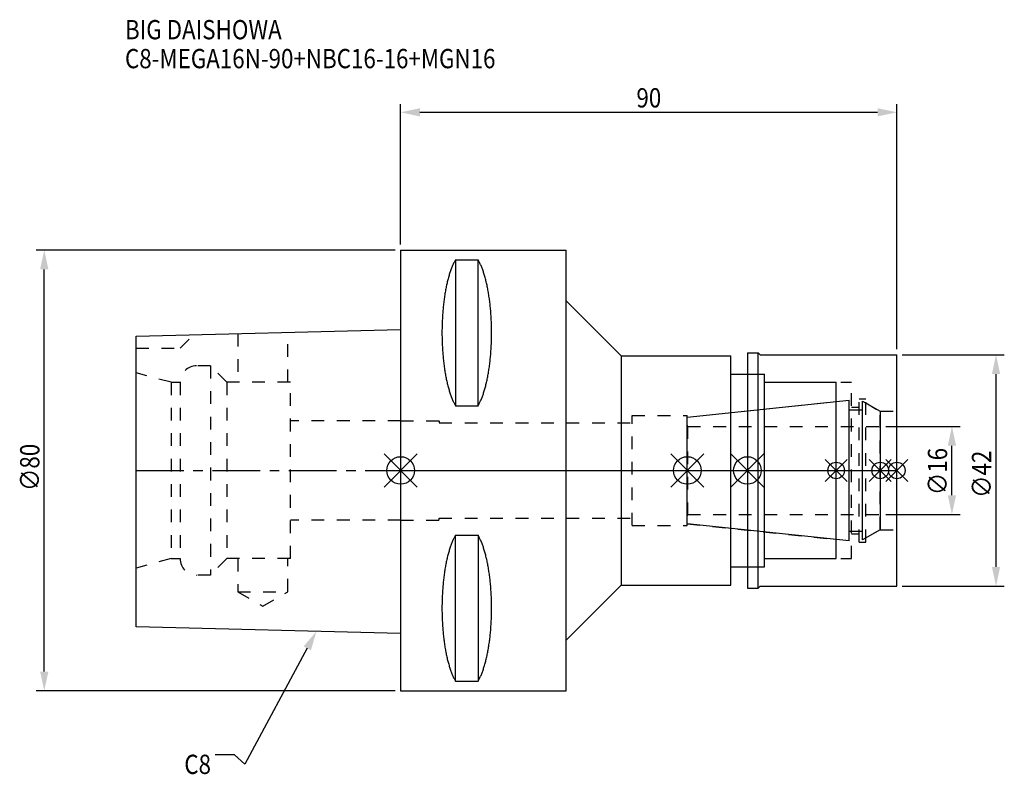
# Model space of a CAD drawing. Extents: x -69 to 110, y -55 to 82.
import ezdxf

# ---------------------------------------------------------------- set-up
doc = ezdxf.new("R2010")
doc.units = 0
doc.header["$LTSCALE"] = 23.1
doc.header["$PDMODE"] = 3
doc.header["$PDSIZE"] = 8
doc.linetypes.add('CENTER', pattern=[0.6, 0.375, -0.075, 0.075, -0.075])
doc.linetypes.add('DASHED', pattern=[0.2, 0.1, -0.1])
doc.layers.get('0').update_dxf_attribs({"linetype": 'CONTINUOUS'})
doc.layers.get('DEFPOINTS').update_dxf_attribs({"linetype": 'CONTINUOUS'})
for name, color, linetype in [('1', 4, 'CONTINUOUS'), ('2', 7, 'CONTINUOUS'), ('3', 1, 'DASHED'), ('4', 2, 'CENTER'), ('6', 5, 'CONTINUOUS'), ('NOCUT', 7, 'CONTINUOUS'), ('SK1', 4, 'CONTINUOUS'), ('SK3', 1, 'DASHED'), ('SK4', 2, 'CENTER')]:
    doc.layers.add(name, color=color, linetype=linetype)
doc.styles.get("Standard").update_dxf_attribs({"font": 'txt', "width": 0.85})
doc.dimstyles.get("Standard").update_dxf_attribs({"dimtxt": 3.5, "dimasz": 3.5, "dimexe": 1.5, "dimexo": 1, "dimtad": 1, "dimblk": '_FILLED', "dimblk1": '_FILLED', "dimblk2": '_FILLED', "dimcen": 0.09, "dimazin": 3, "dimtol": 1, "dimtp": 0.01, "dimtm": 0.01, "dimtfac": 1, "dimtofl": 0, "dimtmove": 0, "dimatfit": 3})

# ---------------------------------------------------------------- blocks, each defined once
blk = doc.blocks.new('_FILLED')
at = {"color": 0, "linetype": 'BYBLOCK'}
blk.add_solid([(0, 0), (-1, 0.214), (-1, -0.214)], dxfattribs=at)
blk = doc.blocks.new('*U13')
at = {"layer": '2', "color": 0, "width": 0.85}
blk.add_text('90', height=3.5, dxfattribs=at).set_placement((42.77, 65.88))
blk = doc.blocks.new('*D1')
at = {"layer": '2', "color": 0}
for p, q in [((0, 41), (0, 66.5)), ((90, 22), (90, 66.5)), ((3.5, 65), (86.5, 65))]:
    blk.add_line(p, q, dxfattribs=at)
at = {"layer": 'DEFPOINTS', "color": 0}
for p in [(90, 65), (0, 40), (90, 21)]:
    blk.add_point(p, dxfattribs=at)
blk.add_blockref('*U13', (0, 0))
at = {"layer": '2', "color": 0, "xscale": 3.5, "yscale": 3.5, "zscale": 3.5, "rotation": 180}
blk.add_blockref('_FILLED', (0, 65), dxfattribs=at)
at = {"layer": '2', "color": 0, "xscale": 3.5, "yscale": 3.5, "zscale": 3.5}
blk.add_blockref('_FILLED', (90, 65), dxfattribs=at)
blk = doc.blocks.new('*U12')
at = {"layer": '2', "color": 0, "width": 0.85}
blk.add_text('∅80', height=3.5, rotation=90, dxfattribs=at).set_placement((-65.52, -3.72))
blk = doc.blocks.new('*D2')
at = {"layer": '2', "color": 0}
for p, q in [((-1, 40), (-66.14, 40)), ((-64.64, -36.5), (-64.64, 36.5)), ((-1, -40), (-66.14, -40))]:
    blk.add_line(p, q, dxfattribs=at)
at = {"layer": 'DEFPOINTS', "color": 0}
for p in [(-64.64, 40), (0, 40), (0, -40)]:
    blk.add_point(p, dxfattribs=at)
blk.add_blockref('*U12', (0, 0))
at = {"layer": '2', "color": 0, "xscale": 3.5, "yscale": 3.5, "zscale": 3.5}
for p, rotation in [((-64.64, 40), 90), ((-64.64, -40), 270)]:
    blk.add_blockref('_FILLED', p, dxfattribs=dict(at, rotation=rotation))
blk = doc.blocks.new('*U11')
at = {"layer": '2', "color": 0, "width": 0.85}
blk.add_text('∅16', height=3.5, rotation=90, dxfattribs=at).set_placement((99.13, -4.47))
blk = doc.blocks.new('*D3')
at = {"layer": '2', "color": 0}
for p, q in [((88, 8), (101.5, 8)), ((100, -4.5), (100, 4.5)), ((88, -8), (101.5, -8))]:
    blk.add_line(p, q, dxfattribs=at)
at = {"layer": 'DEFPOINTS', "color": 0}
for p in [(87, 8), (100, 8), (87, -8)]:
    blk.add_point(p, dxfattribs=at)
blk.add_blockref('*U11', (0, 0))
at = {"layer": '2', "color": 0, "xscale": 3.5, "yscale": 3.5, "zscale": 3.5}
for p, rotation in [((100, 8), 90), ((100, -8), 270)]:
    blk.add_blockref('_FILLED', p, dxfattribs=dict(at, rotation=rotation))
blk = doc.blocks.new('*U10')
at = {"layer": '2', "color": 0, "width": 0.85}
blk.add_text('∅42', height=3.5, rotation=90, dxfattribs=at).set_placement((107.12, -4.97))
blk = doc.blocks.new('*D4')
at = {"layer": '2', "color": 0}
for p, q in [((91, 21), (109.5, 21)), ((108, -17.5), (108, 17.5)), ((91, -21), (109.5, -21))]:
    blk.add_line(p, q, dxfattribs=at)
at = {"layer": 'DEFPOINTS', "color": 0}
for p in [(90, 21), (108, 21), (90, -21)]:
    blk.add_point(p, dxfattribs=at)
blk.add_blockref('*U10', (0, 0))
at = {"layer": '2', "color": 0, "xscale": 3.5, "yscale": 3.5, "zscale": 3.5}
for p, rotation in [((108, 21), 90), ((108, -21), 270)]:
    blk.add_blockref('_FILLED', p, dxfattribs=dict(at, rotation=rotation))
blk = doc.blocks.new('*U7')
at = {"layer": '6', "width": 0.85}
for s, p in [('BIG DAISHOWA', (-50, 78.25)), ('C8-MEGA16N-90+NBC16-16+MGN16', (-50, 73))]:
    blk.add_text(s, height=3.5, dxfattribs=at).set_placement(p)
blk = doc.blocks.new('*U8')
at = {"layer": '6'}
blk.add_lwpolyline([(-16.93, -32.27), (-28.29, -53.33), (-30.16, -51.58), (-33.66, -51.58)], dxfattribs=at)
at = {"layer": '6', "xscale": 3.5, "yscale": 3.5, "zscale": 3.5, "rotation": 61.66885026207619}
blk.add_blockref('_FILLED', (-15.27, -29.19), dxfattribs=at)
blk = doc.blocks.new('*U9')
at = {"layer": '6', "width": 0.85}
blk.add_text('C8', height=3.5, dxfattribs=at).set_placement((-39.24, -55.08))

msp = doc.modelspace()

# ---------------------------------------------------------------- linework, layer by layer
for p, q in [((3, 3), (-3, -3)), ((-3, 3), (3, -3)), ((49, -3), (55, 3)), ((55, -3), (49, 3)), ((65.9, 3), (59.9, -3)), ((59.9, 3), (65.9, -3)), ((81, 2), (77, -2)), ((81, -2), (77, 2)), ((89, 2), (85, -2)), ((89, -2), (85, 2)), ((92, 2), (88, -2)), ((88, 2), (92, -2))]:
    msp.add_line(p, q)
for centre, radius in [((0, 0), 2.5), ((52, 0), 2.5), ((62.9, 0), 2.5), ((79, 0), 1.5), ((87, 0), 1.5), ((90, 0), 1.5)]:
    msp.add_circle(centre, radius)
at = {"layer": '1'}
for p, q in [((0, 40), (0, -40)), ((0, 40), (30, 40)), ((30, -40), (30, 40)), ((9.95, 38.232), (9.95, 11.76)), ((9.95, 38.232), (14.05, 38.232)), ((14.05, 11.76), (14.05, 38.232)), ((30, 30.8), (40, 20.8)), ((40, 20.8), (40, -20.8)), ((40, 20.8), (59.9, 20.8)), ((59.9, -20.8), (59.9, 20.8)), ((62.9, 21.35), (64.85, 21.35)), ((62.9, 21.35), (62.9, -21.35)), ((64.85, -21.35), (64.85, 21.35)), ((64.85, 21.35), (65.2, 21)), ((65.2, 21), (90, 21)), ((90, -21), (90, 21)), ((59.9, 17.5), (66, 17.5)), ((66, -17.5), (66, 17.5)), ((66, 16), (79, 16)), ((79, -16), (79, 16)), ((9.95, 11.76), (14.05, 11.76)), ((9.95, -38.232), (9.95, -11.76)), ((9.95, -11.76), (14.05, -11.76)), ((14.05, -11.76), (14.05, -38.232)), ((66, -16), (79, -16)), ((59.9, -17.5), (66, -17.5)), ((30, -30.8), (40, -20.8)), ((40, -20.8), (59.9, -20.8)), ((62.9, -21.35), (64.85, -21.35)), ((64.85, -21.35), (65.2, -21)), ((65.2, -21), (90, -21)), ((9.95, -38.232), (14.05, -38.232)), ((0, -40), (30, -40))]:
    msp.add_line(p, q, dxfattribs=at)
for points in [[(9.95, 38.232, 0), (9.882, 38.114, 0), (9.814, 37.992, 0), (9.747, 37.866, 0), (9.68, 37.737, 0), (9.614, 37.603, 0), (9.549, 37.466, 0), (9.485, 37.325, 0), (9.421, 37.181, 0), (9.358, 37.033, 0), (9.296, 36.882, 0), (9.235, 36.727, 0), (9.175, 36.568, 0), (9.115, 36.407, 0), (9.056, 36.241, 0), (8.998, 36.073, 0), (8.941, 35.901, 0), (8.885, 35.726, 0), (8.83, 35.548, 0), (8.775, 35.367, 0), (8.722, 35.182, 0), (8.67, 34.995, 0), (8.618, 34.805, 0), (8.568, 34.612, 0), (8.518, 34.416, 0), (8.47, 34.217, 0), (8.423, 34.016, 0), (8.376, 33.812, 0), (8.331, 33.605, 0), (8.287, 33.396, 0), (8.244, 33.184, 0), (8.202, 32.97, 0), (8.161, 32.754, 0), (8.121, 32.535, 0), (8.083, 32.314, 0), (8.045, 32.091, 0), (8.009, 31.866, 0), (7.974, 31.639, 0), (7.94, 31.41, 0), (7.907, 31.179, 0), (7.876, 30.946, 0), (7.846, 30.711, 0), (7.817, 30.475, 0), (7.789, 30.237, 0), (7.762, 29.997, 0), (7.737, 29.757, 0), (7.713, 29.514, 0), (7.69, 29.271, 0), (7.668, 29.026, 0), (7.648, 28.78, 0), (7.629, 28.532, 0), (7.611, 28.284, 0), (7.595, 28.035, 0), (7.58, 27.785, 0), (7.566, 27.534, 0), (7.554, 27.282, 0), (7.542, 27.03, 0), (7.532, 26.777, 0), (7.524, 26.524, 0), (7.517, 26.27, 0), (7.511, 26.016, 0), (7.506, 25.761, 0), (7.503, 25.506, 0), (7.501, 25.251, 0), (7.5, 24.996, 0), (7.501, 24.741, 0), (7.503, 24.486, 0), (7.506, 24.231, 0), (7.511, 23.977, 0), (7.517, 23.723, 0), (7.524, 23.469, 0), (7.532, 23.215, 0), (7.542, 22.962, 0), (7.554, 22.71, 0), (7.566, 22.458, 0), (7.58, 22.207, 0), (7.595, 21.957, 0), (7.611, 21.708, 0), (7.629, 21.46, 0), (7.648, 21.213, 0), (7.668, 20.967, 0), (7.69, 20.722, 0), (7.713, 20.478, 0), (7.737, 20.236, 0), (7.762, 19.995, 0), (7.789, 19.756, 0), (7.817, 19.518, 0), (7.846, 19.281, 0), (7.876, 19.047, 0), (7.907, 18.814, 0), (7.94, 18.583, 0), (7.974, 18.354, 0), (8.009, 18.127, 0), (8.045, 17.901, 0), (8.083, 17.678, 0), (8.121, 17.457, 0), (8.161, 17.239, 0), (8.202, 17.022, 0), (8.244, 16.808, 0), (8.287, 16.596, 0), (8.331, 16.387, 0), (8.376, 16.181, 0), (8.423, 15.977, 0), (8.47, 15.775, 0), (8.518, 15.576, 0), (8.568, 15.381, 0), (8.618, 15.188, 0), (8.67, 14.997, 0), (8.722, 14.81, 0), (8.775, 14.626, 0), (8.83, 14.444, 0), (8.885, 14.266, 0), (8.941, 14.091, 0), (8.998, 13.92, 0), (9.056, 13.751, 0), (9.115, 13.586, 0), (9.175, 13.424, 0), (9.235, 13.266, 0), (9.296, 13.111, 0), (9.358, 12.959, 0), (9.421, 12.811, 0), (9.485, 12.667, 0), (9.549, 12.526, 0), (9.614, 12.389, 0), (9.68, 12.256, 0), (9.747, 12.126, 0), (9.814, 12, 0), (9.882, 11.879, 0), (9.95, 11.76, 0)], [(14.05, 11.76, 0), (14.118, 11.879, 0), (14.186, 12, 0), (14.253, 12.126, 0), (14.32, 12.256, 0), (14.386, 12.389, 0), (14.451, 12.526, 0), (14.515, 12.667, 0), (14.579, 12.811, 0), (14.642, 12.959, 0), (14.704, 13.111, 0), (14.765, 13.266, 0), (14.825, 13.424, 0), (14.885, 13.586, 0), (14.944, 13.751, 0), (15.002, 13.92, 0), (15.059, 14.091, 0), (15.115, 14.266, 0), (15.17, 14.444, 0), (15.225, 14.626, 0), (15.278, 14.81, 0), (15.33, 14.997, 0), (15.382, 15.188, 0), (15.432, 15.381, 0), (15.482, 15.576, 0), (15.53, 15.775, 0), (15.577, 15.977, 0), (15.624, 16.181, 0), (15.669, 16.387, 0), (15.713, 16.596, 0), (15.756, 16.808, 0), (15.798, 17.022, 0), (15.839, 17.239, 0), (15.879, 17.457, 0), (15.917, 17.678, 0), (15.955, 17.901, 0), (15.991, 18.127, 0), (16.026, 18.354, 0), (16.06, 18.583, 0), (16.093, 18.814, 0), (16.124, 19.047, 0), (16.154, 19.281, 0), (16.183, 19.518, 0), (16.211, 19.756, 0), (16.238, 19.995, 0), (16.263, 20.236, 0), (16.287, 20.478, 0), (16.31, 20.722, 0), (16.332, 20.967, 0), (16.352, 21.213, 0), (16.371, 21.46, 0), (16.389, 21.708, 0), (16.405, 21.957, 0), (16.42, 22.207, 0), (16.434, 22.458, 0), (16.447, 22.71, 0), (16.458, 22.962, 0), (16.468, 23.215, 0), (16.476, 23.469, 0), (16.483, 23.723, 0), (16.489, 23.977, 0), (16.494, 24.231, 0), (16.497, 24.486, 0), (16.499, 24.741, 0), (16.5, 24.996, 0), (16.499, 25.251, 0), (16.497, 25.506, 0), (16.494, 25.761, 0), (16.489, 26.016, 0), (16.483, 26.27, 0), (16.476, 26.524, 0), (16.468, 26.777, 0), (16.458, 27.03, 0), (16.447, 27.282, 0), (16.434, 27.534, 0), (16.42, 27.785, 0), (16.405, 28.035, 0), (16.389, 28.284, 0), (16.371, 28.532, 0), (16.352, 28.78, 0), (16.332, 29.026, 0), (16.31, 29.271, 0), (16.287, 29.514, 0), (16.263, 29.757, 0), (16.238, 29.997, 0), (16.211, 30.237, 0), (16.183, 30.475, 0), (16.154, 30.711, 0), (16.124, 30.946, 0), (16.093, 31.179, 0), (16.06, 31.41, 0), (16.026, 31.639, 0), (15.991, 31.866, 0), (15.955, 32.091, 0), (15.917, 32.314, 0), (15.879, 32.535, 0), (15.839, 32.754, 0), (15.798, 32.97, 0), (15.756, 33.184, 0), (15.713, 33.396, 0), (15.669, 33.605, 0), (15.624, 33.812, 0), (15.577, 34.016, 0), (15.53, 34.217, 0), (15.482, 34.416, 0), (15.432, 34.612, 0), (15.382, 34.805, 0), (15.33, 34.995, 0), (15.278, 35.182, 0), (15.225, 35.367, 0), (15.17, 35.548, 0), (15.115, 35.726, 0), (15.059, 35.901, 0), (15.002, 36.073, 0), (14.944, 36.241, 0), (14.885, 36.407, 0), (14.825, 36.568, 0), (14.765, 36.727, 0), (14.704, 36.882, 0), (14.642, 37.033, 0), (14.579, 37.181, 0), (14.515, 37.325, 0), (14.451, 37.466, 0), (14.386, 37.603, 0), (14.32, 37.737, 0), (14.253, 37.866, 0), (14.186, 37.992, 0), (14.118, 38.114, 0), (14.05, 38.232, 0)], [(9.95, -11.76, 0), (9.882, -11.879, 0), (9.814, -12, 0), (9.747, -12.126, 0), (9.68, -12.256, 0), (9.614, -12.389, 0), (9.549, -12.526, 0), (9.485, -12.667, 0), (9.421, -12.811, 0), (9.358, -12.959, 0), (9.296, -13.111, 0), (9.235, -13.266, 0), (9.175, -13.424, 0), (9.115, -13.586, 0), (9.056, -13.751, 0), (8.998, -13.92, 0), (8.941, -14.091, 0), (8.885, -14.266, 0), (8.83, -14.444, 0), (8.775, -14.626, 0), (8.722, -14.81, 0), (8.67, -14.997, 0), (8.618, -15.188, 0), (8.568, -15.381, 0), (8.518, -15.576, 0), (8.47, -15.775, 0), (8.423, -15.977, 0), (8.376, -16.181, 0), (8.331, -16.387, 0), (8.287, -16.596, 0), (8.244, -16.808, 0), (8.202, -17.022, 0), (8.161, -17.239, 0), (8.121, -17.457, 0), (8.083, -17.678, 0), (8.045, -17.901, 0), (8.009, -18.127, 0), (7.974, -18.354, 0), (7.94, -18.583, 0), (7.907, -18.814, 0), (7.876, -19.047, 0), (7.846, -19.281, 0), (7.817, -19.518, 0), (7.789, -19.756, 0), (7.762, -19.995, 0), (7.737, -20.236, 0), (7.713, -20.478, 0), (7.69, -20.722, 0), (7.668, -20.967, 0), (7.648, -21.213, 0), (7.629, -21.46, 0), (7.611, -21.708, 0), (7.595, -21.957, 0), (7.58, -22.207, 0), (7.566, -22.458, 0), (7.554, -22.71, 0), (7.542, -22.962, 0), (7.532, -23.215, 0), (7.524, -23.469, 0), (7.517, -23.723, 0), (7.511, -23.977, 0), (7.506, -24.231, 0), (7.503, -24.486, 0), (7.501, -24.741, 0), (7.5, -24.996, 0), (7.501, -25.251, 0), (7.503, -25.506, 0), (7.506, -25.761, 0), (7.511, -26.016, 0), (7.517, -26.27, 0), (7.524, -26.524, 0), (7.532, -26.777, 0), (7.542, -27.03, 0), (7.554, -27.282, 0), (7.566, -27.534, 0), (7.58, -27.785, 0), (7.595, -28.035, 0), (7.611, -28.284, 0), (7.629, -28.532, 0), (7.648, -28.78, 0), (7.668, -29.026, 0), (7.69, -29.271, 0), (7.713, -29.514, 0), (7.737, -29.757, 0), (7.762, -29.997, 0), (7.789, -30.237, 0), (7.817, -30.475, 0), (7.846, -30.711, 0), (7.876, -30.946, 0), (7.907, -31.179, 0), (7.94, -31.41, 0), (7.974, -31.639, 0), (8.009, -31.866, 0), (8.045, -32.091, 0), (8.083, -32.314, 0), (8.121, -32.535, 0), (8.161, -32.754, 0), (8.202, -32.97, 0), (8.244, -33.184, 0), (8.287, -33.396, 0), (8.331, -33.605, 0), (8.376, -33.812, 0), (8.423, -34.016, 0), (8.47, -34.217, 0), (8.518, -34.416, 0), (8.568, -34.612, 0), (8.618, -34.805, 0), (8.67, -34.995, 0), (8.722, -35.182, 0), (8.775, -35.367, 0), (8.83, -35.548, 0), (8.885, -35.726, 0), (8.941, -35.901, 0), (8.998, -36.073, 0), (9.056, -36.241, 0), (9.115, -36.407, 0), (9.175, -36.568, 0), (9.235, -36.727, 0), (9.296, -36.882, 0), (9.358, -37.033, 0), (9.421, -37.181, 0), (9.485, -37.325, 0), (9.549, -37.466, 0), (9.614, -37.603, 0), (9.68, -37.737, 0), (9.747, -37.866, 0), (9.814, -37.992, 0), (9.882, -38.114, 0), (9.95, -38.232, 0)], [(14.05, -38.232, 0), (14.118, -38.114, 0), (14.186, -37.992, 0), (14.253, -37.866, 0), (14.32, -37.737, 0), (14.386, -37.603, 0), (14.451, -37.466, 0), (14.515, -37.325, 0), (14.579, -37.181, 0), (14.642, -37.033, 0), (14.704, -36.882, 0), (14.765, -36.727, 0), (14.825, -36.568, 0), (14.885, -36.407, 0), (14.944, -36.241, 0), (15.002, -36.073, 0), (15.059, -35.901, 0), (15.115, -35.726, 0), (15.17, -35.548, 0), (15.225, -35.367, 0), (15.278, -35.182, 0), (15.33, -34.995, 0), (15.382, -34.805, 0), (15.432, -34.612, 0), (15.482, -34.416, 0), (15.53, -34.217, 0), (15.577, -34.016, 0), (15.624, -33.812, 0), (15.669, -33.605, 0), (15.713, -33.396, 0), (15.756, -33.184, 0), (15.798, -32.97, 0), (15.839, -32.754, 0), (15.879, -32.535, 0), (15.917, -32.314, 0), (15.955, -32.091, 0), (15.991, -31.866, 0), (16.026, -31.639, 0), (16.06, -31.41, 0), (16.093, -31.179, 0), (16.124, -30.946, 0), (16.154, -30.711, 0), (16.183, -30.475, 0), (16.211, -30.237, 0), (16.238, -29.997, 0), (16.263, -29.757, 0), (16.287, -29.514, 0), (16.31, -29.271, 0), (16.332, -29.026, 0), (16.352, -28.78, 0), (16.371, -28.532, 0), (16.389, -28.284, 0), (16.405, -28.035, 0), (16.42, -27.785, 0), (16.434, -27.534, 0), (16.447, -27.282, 0), (16.458, -27.03, 0), (16.468, -26.777, 0), (16.476, -26.524, 0), (16.483, -26.27, 0), (16.489, -26.016, 0), (16.494, -25.761, 0), (16.497, -25.506, 0), (16.499, -25.251, 0), (16.5, -24.996, 0), (16.499, -24.741, 0), (16.497, -24.486, 0), (16.494, -24.231, 0), (16.489, -23.977, 0), (16.483, -23.723, 0), (16.476, -23.469, 0), (16.468, -23.215, 0), (16.458, -22.962, 0), (16.447, -22.71, 0), (16.434, -22.458, 0), (16.42, -22.207, 0), (16.405, -21.957, 0), (16.389, -21.708, 0), (16.371, -21.46, 0), (16.352, -21.213, 0), (16.332, -20.967, 0), (16.31, -20.722, 0), (16.287, -20.478, 0), (16.263, -20.236, 0), (16.238, -19.995, 0), (16.211, -19.756, 0), (16.183, -19.518, 0), (16.154, -19.281, 0), (16.124, -19.047, 0), (16.093, -18.814, 0), (16.06, -18.583, 0), (16.026, -18.354, 0), (15.991, -18.127, 0), (15.955, -17.901, 0), (15.917, -17.678, 0), (15.879, -17.457, 0), (15.839, -17.239, 0), (15.798, -17.022, 0), (15.756, -16.808, 0), (15.713, -16.596, 0), (15.669, -16.387, 0), (15.624, -16.181, 0), (15.577, -15.977, 0), (15.53, -15.775, 0), (15.482, -15.576, 0), (15.432, -15.381, 0), (15.382, -15.188, 0), (15.33, -14.997, 0), (15.278, -14.81, 0), (15.225, -14.626, 0), (15.17, -14.444, 0), (15.115, -14.266, 0), (15.059, -14.091, 0), (15.002, -13.92, 0), (14.944, -13.751, 0), (14.885, -13.586, 0), (14.825, -13.424, 0), (14.765, -13.266, 0), (14.704, -13.111, 0), (14.642, -12.959, 0), (14.579, -12.811, 0), (14.515, -12.667, 0), (14.451, -12.526, 0), (14.386, -12.389, 0), (14.32, -12.256, 0), (14.253, -12.126, 0), (14.186, -12, 0), (14.118, -11.879, 0), (14.05, -11.76, 0)]]:
    msp.add_polyline3d(points, dxfattribs=at)
at = {"layer": '3'}
for p, q in [((62.9, 17.5), (66, 17.5)), ((66, -17.5), (66, 17.5)), ((66, 16), (81.8, 16)), ((81.8, -16), (81.8, 16)), ((83.2, 13), (84.4, 13)), ((83.2, -13), (83.2, 13)), ((84.4, -13), (84.4, 13)), ((52, 9.662), (79, 12.5)), ((81.8, 11.5), (83.2, 11.5)), ((84.4, 12.251), (87, 10.75)), ((87, 10.75), (90, 10.75)), ((87, -10.75), (87, 10.75)), ((0, 9), (7, 9)), ((7, 9), (7, 8.65)), ((42, 10), (52, 10)), ((42, -10), (42, 10)), ((52, -10), (52, 10)), ((7, 8.65), (42, 8.65)), ((7, -9), (7, -8.65)), ((7, -8.65), (42, -8.65)), ((0, -9), (7, -9)), ((42, -10), (52, -10)), ((52, -9.662), (79, -12.5)), ((81.8, -11.5), (83.2, -11.5)), ((84.4, -12.251), (87, -10.75)), ((87, -10.75), (90, -10.75)), ((83.2, -13), (84.4, -13)), ((66, -16), (81.8, -16)), ((62.9, -17.5), (66, -17.5))]:
    msp.add_line(p, q, dxfattribs=at)
at = {"layer": '4'}
msp.add_line((0, 0), (90, 0), dxfattribs=at)
at = {"layer": 'NOCUT'}
for p, q in [((0, 0), (0, -40)), ((0, 0), (90, 0)), ((52, -9.662), (52, 0)), ((62.9, 0), (62.9, -21.35)), ((79, -16), (79, 0)), ((87, 0), (87, -10.75)), ((90, -21), (90, 0)), ((81.379, -12.75), (52, -9.662)), ((81.379, -11), (83.8, -11)), ((81.379, -12.75), (81.379, -11)), ((87, -10.75), (83.8, -12.598)), ((83.8, -12.598), (83.8, -11)), ((66, -16), (79, -16)), ((66, -17.5), (66, -16)), ((59.9, -17.5), (66, -17.5)), ((59.9, -20.8), (59.9, -17.5)), ((30, -30.8), (40, -20.8)), ((40, -20.8), (59.9, -20.8)), ((62.9, -21.35), (64.85, -21.35)), ((64.85, -21.35), (65.2, -21)), ((65.2, -21), (90, -21)), ((30, -40), (30, -30.8)), ((0, -40), (30, -40))]:
    msp.add_line(p, q, dxfattribs=at)
at = {"layer": 'SK1'}
for p, q in [((-48, 24.375), (0, 25.575)), ((0, 25.575), (0, -29.575)), ((-48, -28.375), (-48, 24.375)), ((52, 9.662), (81.379, 12.75)), ((81.379, -12.75), (81.379, 12.75)), ((83.8, 12.598), (87, 10.75)), ((83.8, -12.598), (83.8, 12.598)), ((81.379, 11), (83.8, 11)), ((87, 10.75), (87, -10.75)), ((52, -9.662), (52, 9.662)), ((81.379, -12.75), (52, -9.662)), ((81.379, -11), (83.8, -11)), ((87, -10.75), (83.8, -12.598)), ((0, -29.575), (-48, -28.375))]:
    msp.add_line(p, q, dxfattribs=at)
at = {"layer": 'SK3'}
for p, q in [((-20.45, 16), (-20.45, 25.064)), ((-40, 22.2), (-37.564, 24.636)), ((-29.55, 24.836), (-29.55, 16)), ((-48, 22.2), (-40, 22.2)), ((-34.5, 19), (-37, 19)), ((-34.5, 19), (-34.5, -19)), ((-31.5, 16), (-34.5, 19)), ((-41.6, 16), (-48, 17.715)), ((-41.6, 16), (-41.6, -16)), ((-41.6, 16), (-40, 16)), ((-40, 16), (-40, -16)), ((-31.5, 16), (-31.5, -16)), ((-20, 16), (-31.5, 16)), ((-20, -16), (-20, 16)), ((0, 9), (-20, 9)), ((52.1, 8.1), (52, 8.1)), ((52.1, -8.1), (52.1, 8.1)), ((52.1, 8), (87, 8)), ((52, -8.1), (52.1, -8.1)), ((52.1, -8), (87, -8)), ((0, -9), (-20, -9)), ((-41.6, -16), (-48, -17.715)), ((-41.6, -16), (-40, -16)), ((-31.5, -16), (-34.5, -19)), ((-20, -16), (-31.5, -16)), ((-29.55, -16), (-29.55, -22)), ((-20.45, -22), (-20.45, -16)), ((-34.5, -19), (-37, -19)), ((-29.55, -22), (-25, -24.627)), ((-29.55, -22), (-20.45, -22)), ((-25, -24.627), (-20.45, -22))]:
    msp.add_line(p, q, dxfattribs=at)
for centre, start, end in [((-37, 16), 90, 180), ((-37, -16), 180, 270)]:
    msp.add_arc(centre, 3, start, end, dxfattribs=at)
at = {"layer": 'SK4'}
for p, q in [((-48, 0), (0, 0)), ((52, 0), (87, 0))]:
    msp.add_line(p, q, dxfattribs=at)

# ---------------------------------------------------------------- block references
for name in ['*U7', '*U8', '*U9']:
    msp.add_blockref(name, (0, 0))

# ---------------------------------------------------------------- dimensions: what is measured, and where the dimension line sits
at = {"layer": '2'}
dim = msp.add_linear_dim(base=(90, 65), p1=(0, 40), p2=(90, 21), dimstyle='Standard', dxfattribs=at)
dim.commit()
dim.dimension.update_dxf_attribs({"geometry": '*D1', "text_midpoint": (45, 65), "dimtype": 128})
for base, p1, p2, picture, middle in [((-64.643, 40), (0, -40), (0, 40), '*D2', (-64.643, 0)), ((108, 21), (90, -21), (90, 21), '*D4', (108, -1)), ((100, 8), (87, -8), (87, 8), '*D3', (100, -1))]:
    dim = msp.add_linear_dim(base=base, p1=p1, p2=p2, angle=90, text='%%c<>', dimstyle='Standard', dxfattribs=at)
    dim.commit()
    dim.dimension.update_dxf_attribs({"geometry": picture, "text_midpoint": middle, "dimtype": 128})

doc.saveas('drawing.dxf')
